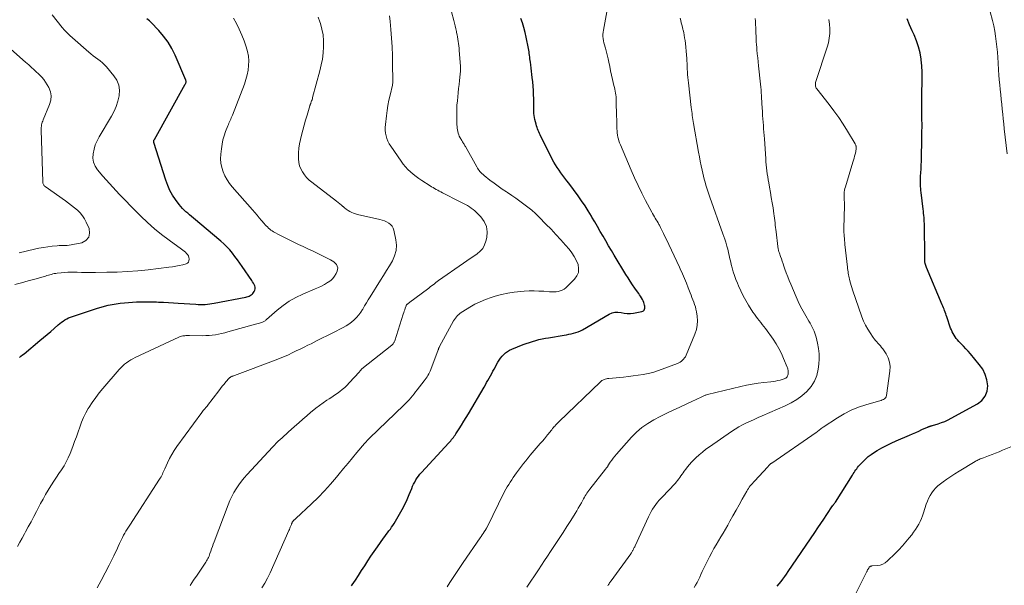
# Model space of a CAD drawing. Units: feet. Extents: x 1995000 to 2000029, y 550000 to 555000.
# Drawn here: x 1996007 to 1996240, y 550586 to 550720 of the extents above; entities that cross this region are included whole.
import ezdxf

# ---------------------------------------------------------------- set-up
doc = ezdxf.new("R2010")
doc.units = ezdxf.units.FT
doc.header["$LTSCALE"] = 100
doc.header["$MEASUREMENT"] = 0
doc.layers.add('CONTOUR INDEX', color=32, linetype='Continuous', lineweight=25)
doc.layers.add('CONTOUR INTERMEDIATE', color=40, linetype='Continuous', lineweight=15)

msp = doc.modelspace()

# ---------------------------------------------------------------- linework, layer by layer
at = {"layer": 'CONTOUR INDEX', "flags": 128}
for points, elevation in [([(1996007.27, 550639.99), (1996007.62, 550640.3), (1996007.98, 550640.6), (1996008.34, 550640.9), (1996012.06, 550643.99), (1996012.92, 550644.71), (1996013.77, 550645.42), (1996014.62, 550646.15), (1996015.47, 550646.87), (1996016.42, 550647.69), (1996016.79, 550648), (1996017.18, 550648.3), (1996017.58, 550648.59), (1996017.98, 550648.86), (1996018.4, 550649.11), (1996018.83, 550649.34), (1996019.28, 550649.53), (1996019.74, 550649.7), (1996025.42, 550651.58), (1996026.8, 550651.99), (1996028.19, 550652.34), (1996029.6, 550652.59), (1996031.03, 550652.79), (1996032.02, 550652.89), (1996032.96, 550652.98), (1996033.9, 550653.05), (1996034.84, 550653.1), (1996035.78, 550653.13), (1996036.72, 550653.15), (1996037.66, 550653.15), (1996038.61, 550653.14), (1996039.55, 550653.11), (1996040.02, 550653.09), (1996041.2, 550653.04), (1996042.38, 550652.98), (1996043.56, 550652.91), (1996044.73, 550652.83), (1996048.86, 550652.55), (1996049.4, 550652.52), (1996049.95, 550652.51), (1996050.5, 550652.52), (1996051.04, 550652.54), (1996051.59, 550652.58), (1996052.13, 550652.64), (1996052.67, 550652.71), (1996053.21, 550652.81), (1996060.63, 550654.23), (1996060.9, 550654.3), (1996061.17, 550654.38), (1996061.43, 550654.49), (1996061.68, 550654.61), (1996061.92, 550654.76), (1996062.13, 550654.93), (1996062.31, 550655.13), (1996062.47, 550655.35), (1996062.62, 550655.57), (1996062.76, 550655.89), (1996062.84, 550656.21), (1996062.82, 550656.55), (1996062.74, 550656.88), (1996062.59, 550657.22), (1996062.43, 550657.55), (1996062.24, 550657.87), (1996062.04, 550658.18), (1996059.8, 550661.45), (1996059.23, 550662.26), (1996058.66, 550663.06), (1996058.07, 550663.85), (1996057.47, 550664.64), (1996056.85, 550665.4), (1996056.19, 550666.13), (1996055.49, 550666.81), (1996054.75, 550667.47), (1996048.28, 550672.89), (1996047.84, 550673.26), (1996047.4, 550673.63), (1996046.96, 550674), (1996046.51, 550674.37), (1996046.09, 550674.76), (1996045.68, 550675.16), (1996045.3, 550675.6), (1996044.94, 550676.05), (1996044.09, 550677.22), (1996043.38, 550678.29), (1996042.74, 550679.41), (1996042.22, 550680.58), (1996041.77, 550681.8), (1996038.95, 550690.68), (1996038.93, 550690.78), (1996038.92, 550690.87), (1996038.92, 550690.96), (1996038.93, 550691.06), (1996038.96, 550691.15), (1996038.99, 550691.24), (1996039.03, 550691.33), (1996039.07, 550691.41), (1996046.37, 550704.42), (1996046.43, 550704.54), (1996046.48, 550704.66), (1996046.51, 550704.79), (1996046.54, 550704.92), (1996046.55, 550705.05), (1996046.54, 550705.17), (1996046.51, 550705.3), (1996046.47, 550705.42), (1996043.97, 550711.26), (1996043.19, 550712.84), (1996042.31, 550714.35), (1996041.27, 550715.75), (1996040.13, 550717.09), (1996038.22, 550719.09), (1996037.94, 550719.36), (1996037.65, 550719.62), (1996037.34, 550719.85)], 900), ([(1996085.58, 550586.16), (1996085.74, 550586.4), (1996086.48, 550587.53), (1996087.23, 550588.66), (1996087.96, 550589.79), (1996088.69, 550590.93), (1996089.43, 550592.07), (1996090.17, 550593.19), (1996090.94, 550594.31), (1996091.72, 550595.41), (1996093.15, 550597.41), (1996093.46, 550597.84), (1996093.77, 550598.27), (1996094.1, 550598.7), (1996094.42, 550599.13), (1996094.74, 550599.55), (1996095.04, 550599.99), (1996095.34, 550600.44), (1996095.62, 550600.89), (1996096.89, 550603.05), (1996097.53, 550604.19), (1996098.14, 550605.35), (1996098.69, 550606.54), (1996099.21, 550607.75), (1996099.77, 550609.16), (1996099.99, 550609.67), (1996100.22, 550610.17), (1996100.48, 550610.66), (1996100.75, 550611.15), (1996101.04, 550611.62), (1996101.36, 550612.07), (1996101.71, 550612.51), (1996102.07, 550612.92), (1996108.53, 550619.88), (1996108.76, 550620.14), (1996108.98, 550620.39), (1996109.2, 550620.65), (1996109.41, 550620.92), (1996109.62, 550621.19), (1996109.82, 550621.46), (1996110.01, 550621.74), (1996110.2, 550622.03), (1996110.96, 550623.21), (1996111.52, 550624.09), (1996112.07, 550624.97), (1996112.61, 550625.86), (1996113.14, 550626.76), (1996116.84, 550633.03), (1996117.15, 550633.56), (1996117.45, 550634.09), (1996117.75, 550634.62), (1996118.05, 550635.15), (1996118.34, 550635.68), (1996118.64, 550636.21), (1996118.93, 550636.75), (1996119.23, 550637.28), (1996120.1, 550638.87), (1996120.4, 550639.36), (1996120.73, 550639.84), (1996121.1, 550640.29), (1996121.49, 550640.72), (1996121.92, 550641.11), (1996122.38, 550641.45), (1996122.87, 550641.74), (1996123.39, 550641.98), (1996126.06, 550643.05), (1996126.79, 550643.32), (1996127.53, 550643.58), (1996128.28, 550643.81), (1996129.03, 550644.03), (1996129.78, 550644.22), (1996130.55, 550644.39), (1996131.31, 550644.54), (1996132.08, 550644.68), (1996135.7, 550645.27), (1996136.27, 550645.37), (1996136.83, 550645.47), (1996137.39, 550645.59), (1996137.95, 550645.72), (1996138.5, 550645.88), (1996139.04, 550646.06), (1996139.56, 550646.3), (1996140.06, 550646.56), (1996146.36, 550650.23), (1996147.03, 550650.52), (1996147.72, 550650.7), (1996148.43, 550650.71), (1996149.15, 550650.6), (1996149.89, 550650.45), (1996150.63, 550650.37), (1996151.38, 550650.39), (1996152.13, 550650.47), (1996154.07, 550650.83), (1996154.29, 550650.91), (1996154.47, 550651.02), (1996154.6, 550651.2), (1996154.7, 550651.4), (1996154.75, 550651.65), (1996154.76, 550651.89), (1996154.74, 550652.13), (1996154.69, 550652.37), (1996154.61, 550652.63), (1996154.49, 550653), (1996154.34, 550653.36), (1996154.18, 550653.71), (1996153.99, 550654.05), (1996153.97, 550654.09), (1996153.76, 550654.44), (1996153.54, 550654.79), (1996153.31, 550655.13), (1996153.07, 550655.47), (1996152.42, 550656.38), (1996151.87, 550657.17), (1996151.32, 550657.97), (1996150.8, 550658.79), (1996150.28, 550659.61), (1996147.54, 550664.14), (1996146.87, 550665.25), (1996146.21, 550666.37), (1996145.55, 550667.49), (1996144.9, 550668.61), (1996144.25, 550669.73), (1996143.6, 550670.85), (1996142.95, 550671.98), (1996142.3, 550673.1), (1996142.17, 550673.33), (1996141.43, 550674.56), (1996140.66, 550675.77), (1996139.86, 550676.95), (1996139.03, 550678.11), (1996136.85, 550681.07), (1996136.39, 550681.69), (1996135.93, 550682.3), (1996135.45, 550682.91), (1996134.98, 550683.52), (1996134.52, 550684.13), (1996134.08, 550684.76), (1996133.69, 550685.42), (1996133.32, 550686.09), (1996130.26, 550692.11), (1996130.09, 550692.46), (1996129.92, 550692.81), (1996129.76, 550693.17), (1996129.61, 550693.52), (1996129.47, 550693.88), (1996129.33, 550694.25), (1996129.22, 550694.61), (1996129.11, 550694.99), (1996128.81, 550696.1), (1996128.71, 550696.57), (1996128.63, 550697.03), (1996128.58, 550697.51), (1996128.56, 550697.98), (1996128.56, 550698.46), (1996128.56, 550698.94), (1996128.55, 550699.42), (1996128.55, 550699.9), (1996128.55, 550700.96), (1996128.53, 550701.97), (1996128.49, 550702.98), (1996128.41, 550703.99), (1996128.32, 550705), (1996128.21, 550705.99), (1996128.13, 550706.73), (1996128.04, 550707.47), (1996127.95, 550708.22), (1996127.85, 550708.96), (1996127.76, 550709.64), (1996127.7, 550710.04), (1996127.65, 550710.44), (1996127.6, 550710.84), (1996127.55, 550711.24), (1996127.5, 550711.64), (1996127.45, 550712.04), (1996127.38, 550712.44), (1996127.31, 550712.84), (1996126.79, 550715.51), (1996126.54, 550716.64), (1996126.24, 550717.76), (1996125.88, 550718.86), (1996125.48, 550719.95)], 920), ([(1996185.99, 550586.08), (1996186.44, 550586.65), (1996186.89, 550587.21), (1996187.33, 550587.78), (1996187.77, 550588.35), (1996188.19, 550588.94), (1996188.6, 550589.53), (1996194.86, 550598.76), (1996195.57, 550599.82), (1996196.28, 550600.88), (1996196.99, 550601.93), (1996197.7, 550602.99), (1996199.05, 550605.01), (1996199.09, 550605.06), (1996199.12, 550605.11), (1996199.16, 550605.17), (1996199.2, 550605.22), (1996199.25, 550605.27), (1996199.29, 550605.33), (1996199.33, 550605.38), (1996199.37, 550605.43), (1996199.44, 550605.52), (1996199.52, 550605.62), (1996199.59, 550605.72), (1996199.66, 550605.82), (1996199.72, 550605.92), (1996203.75, 550612.3), (1996203.94, 550612.61), (1996204.13, 550612.91), (1996204.33, 550613.21), (1996204.52, 550613.51), (1996204.73, 550613.8), (1996204.94, 550614.09), (1996205.17, 550614.37), (1996205.41, 550614.63), (1996206.15, 550615.43), (1996206.79, 550616.06), (1996207.46, 550616.65), (1996208.17, 550617.18), (1996208.92, 550617.68), (1996209.55, 550618.06), (1996210.65, 550618.69), (1996211.76, 550619.29), (1996212.9, 550619.85), (1996214.05, 550620.37), (1996217.18, 550621.71), (1996217.92, 550622.03), (1996218.65, 550622.35), (1996219.38, 550622.67), (1996220.12, 550623), (1996221.44, 550623.58), (1996221.51, 550623.61), (1996221.58, 550623.65), (1996221.65, 550623.68), (1996221.73, 550623.71), (1996221.8, 550623.74), (1996221.88, 550623.76), (1996221.95, 550623.79), (1996222.03, 550623.82), (1996222.13, 550623.85), (1996222.26, 550623.89), (1996222.39, 550623.93), (1996222.52, 550623.97), (1996222.65, 550624.01), (1996223.98, 550624.4), (1996224.76, 550624.67), (1996225.53, 550624.96), (1996226.28, 550625.3), (1996227.02, 550625.67), (1996233.26, 550629.09), (1996234.28, 550629.91), (1996235.06, 550630.87), (1996235.48, 550632.04), (1996235.65, 550633.34), (1996235.45, 550634.71), (1996235.07, 550636.03), (1996234.45, 550637.24), (1996233.65, 550638.38), (1996231.54, 550640.84), (1996231, 550641.47), (1996230.45, 550642.08), (1996229.89, 550642.69), (1996229.33, 550643.29), (1996228.83, 550643.81), (1996228.52, 550644.16), (1996228.23, 550644.51), (1996227.96, 550644.89), (1996227.7, 550645.27), (1996227.47, 550645.68), (1996227.25, 550646.09), (1996227.07, 550646.51), (1996226.9, 550646.94), (1996225.98, 550649.63), (1996225.85, 550649.99), (1996225.73, 550650.34), (1996225.6, 550650.7), (1996225.47, 550651.05), (1996225.33, 550651.4), (1996225.2, 550651.75), (1996225.05, 550652.1), (1996224.91, 550652.45), (1996221.18, 550661.23), (1996221.09, 550661.46), (1996221.01, 550661.68), (1996220.94, 550661.92), (1996220.89, 550662.16), (1996220.87, 550662.22), (1996220.83, 550662.43), (1996220.81, 550662.63), (1996220.79, 550662.84), (1996220.79, 550663.05), (1996220.79, 550663.26), (1996220.79, 550663.47), (1996220.78, 550663.67), (1996220.78, 550663.88), (1996220.71, 550671.09), (1996220.7, 550671.58), (1996220.68, 550672.06), (1996220.65, 550672.55), (1996220.62, 550673.03), (1996220.57, 550673.51), (1996220.52, 550674), (1996220.47, 550674.48), (1996220.41, 550674.96), (1996219.93, 550678.88), (1996219.88, 550679.36), (1996219.84, 550679.84), (1996219.81, 550680.32), (1996219.79, 550680.8), (1996219.78, 550681.28), (1996219.79, 550681.76), (1996219.8, 550682.24), (1996219.82, 550682.72), (1996219.87, 550683.55), (1996219.92, 550684.45), (1996219.97, 550685.35), (1996220, 550686.25), (1996220.02, 550687.15), (1996220.11, 550691.28), (1996220.13, 550692.98), (1996220.14, 550694.69), (1996220.13, 550696.39), (1996220.1, 550698.09), (1996220.08, 550698.6), (1996220.07, 550700.05), (1996220.07, 550701.5), (1996220.1, 550702.95), (1996220.16, 550704.4), (1996220.19, 550705.85), (1996220.18, 550707.29), (1996220.08, 550708.74), (1996219.94, 550710.18), (1996219.92, 550710.3), (1996219.67, 550711.79), (1996219.32, 550713.25), (1996218.85, 550714.67), (1996218.28, 550716.07), (1996217.84, 550717.03), (1996217.23, 550718.43), (1996216.63, 550719.84)], 940)]:
    msp.add_lwpolyline(points, dxfattribs=dict(at, elevation=elevation))
at = {"layer": 'CONTOUR INTERMEDIATE', "flags": 128}
for points, elevation in [([(1996108.14, 550585.99), (1996108.78, 550586.94), (1996109.4, 550587.89), (1996110.02, 550588.85), (1996110.65, 550589.81), (1996111.28, 550590.75), (1996111.93, 550591.7), (1996115.92, 550597.5), (1996116.16, 550597.84), (1996116.39, 550598.19), (1996116.62, 550598.54), (1996116.85, 550598.89), (1996117.25, 550599.5), (1996117.28, 550599.54), (1996117.31, 550599.59), (1996117.34, 550599.64), (1996117.36, 550599.69), (1996117.39, 550599.74), (1996117.41, 550599.79), (1996117.44, 550599.84), (1996117.46, 550599.89), (1996121.7, 550608.41), (1996122, 550608.99), (1996122.32, 550609.56), (1996122.65, 550610.11), (1996123, 550610.66), (1996123.37, 550611.2), (1996123.74, 550611.74), (1996124.12, 550612.27), (1996124.51, 550612.8), (1996125.22, 550613.75), (1996125.7, 550614.39), (1996126.18, 550615.02), (1996126.67, 550615.65), (1996127.16, 550616.28), (1996127.24, 550616.38), (1996127.7, 550616.95), (1996128.16, 550617.52), (1996128.64, 550618.07), (1996129.13, 550618.61), (1996129.63, 550619.16), (1996130.11, 550619.71), (1996130.59, 550620.26), (1996131.06, 550620.82), (1996131.83, 550621.77), (1996132.03, 550622.01), (1996132.22, 550622.25), (1996132.41, 550622.5), (1996132.6, 550622.75), (1996132.79, 550622.99), (1996132.99, 550623.24), (1996133.19, 550623.47), (1996133.39, 550623.71), (1996133.5, 550623.82), (1996133.76, 550624.11), (1996134.02, 550624.39), (1996134.29, 550624.67), (1996134.57, 550624.94), (1996144.2, 550634.2), (1996144.41, 550634.38), (1996144.64, 550634.55), (1996144.89, 550634.69), (1996145.15, 550634.81), (1996145.42, 550634.91), (1996145.69, 550634.98), (1996145.97, 550635.04), (1996146.25, 550635.08), (1996149.72, 550635.41), (1996150.89, 550635.53), (1996152.05, 550635.67), (1996153.22, 550635.83), (1996154.38, 550636.01), (1996155.53, 550636.23), (1996156.67, 550636.49), (1996157.79, 550636.83), (1996158.89, 550637.22), (1996162.45, 550638.59), (1996162.78, 550638.74), (1996163.1, 550638.91), (1996163.39, 550639.12), (1996163.67, 550639.35), (1996163.92, 550639.61), (1996164.14, 550639.9), (1996164.32, 550640.2), (1996164.49, 550640.53), (1996166.59, 550645.54), (1996166.93, 550646.57), (1996167.14, 550647.62), (1996167.18, 550648.68), (1996167.1, 550649.77), (1996166.94, 550650.8), (1996166.83, 550651.37), (1996166.69, 550651.94), (1996166.51, 550652.49), (1996166.31, 550653.04), (1996166.09, 550653.58), (1996165.88, 550654.13), (1996165.66, 550654.67), (1996165.45, 550655.22), (1996165, 550656.4), (1996164.56, 550657.53), (1996164.1, 550658.66), (1996163.62, 550659.77), (1996163.12, 550660.89), (1996162.92, 550661.32), (1996162.31, 550662.65), (1996161.7, 550663.97), (1996161.08, 550665.29), (1996160.45, 550666.61), (1996159.2, 550669.23), (1996158.96, 550669.72), (1996158.72, 550670.21), (1996158.46, 550670.69), (1996158.2, 550671.17), (1996158.08, 550671.39), (1996157.87, 550671.76), (1996157.67, 550672.12), (1996157.45, 550672.48), (1996157.24, 550672.84), (1996157.02, 550673.19), (1996156.81, 550673.55), (1996156.61, 550673.92), (1996156.41, 550674.29), (1996154.95, 550677.03), (1996154.05, 550678.78), (1996153.18, 550680.55), (1996152.36, 550682.33), (1996151.56, 550684.13), (1996149, 550690.15), (1996148.82, 550690.6), (1996148.67, 550691.05), (1996148.53, 550691.51), (1996148.41, 550691.98), (1996148.32, 550692.45), (1996148.25, 550692.93), (1996148.21, 550693.41), (1996148.18, 550693.89), (1996148.18, 550694.23), (1996148.16, 550694.89), (1996148.15, 550695.54), (1996148.13, 550696.2), (1996148.12, 550696.85), (1996148.04, 550700.54), (1996148.02, 550700.99), (1996147.98, 550701.44), (1996147.93, 550701.89), (1996147.86, 550702.34), (1996147.78, 550702.78), (1996147.69, 550703.23), (1996147.59, 550703.67), (1996147.49, 550704.11), (1996147.15, 550705.55), (1996146.92, 550706.57), (1996146.69, 550707.59), (1996146.47, 550708.61), (1996146.27, 550709.64), (1996146.11, 550710.41), (1996145.98, 550711.04), (1996145.82, 550711.67), (1996145.65, 550712.3), (1996145.46, 550712.92), (1996145.37, 550713.19), (1996145.22, 550713.68), (1996145.1, 550714.17), (1996145, 550714.67), (1996144.93, 550715.17), (1996144.89, 550715.67), (1996144.88, 550716.18), (1996144.92, 550716.68), (1996144.99, 550717.18), (1996145.95, 550722.38)], 924), ([(1996006.15, 550657.22), (1996007.74, 550657.63), (1996009.33, 550658.06), (1996010.92, 550658.51), (1996013.4, 550659.22), (1996013.74, 550659.32), (1996014.09, 550659.42), (1996014.43, 550659.52), (1996014.78, 550659.61), (1996015.13, 550659.7), (1996015.48, 550659.78), (1996015.83, 550659.84), (1996016.18, 550659.89), (1996017.07, 550659.99), (1996017.86, 550660.07), (1996018.66, 550660.12), (1996019.46, 550660.14), (1996020.27, 550660.13), (1996020.84, 550660.11), (1996021.93, 550660.08), (1996023.02, 550660.06), (1996024.11, 550660.06), (1996025.2, 550660.07), (1996027.89, 550660.1), (1996030.32, 550660.16), (1996032.75, 550660.28), (1996035.18, 550660.47), (1996037.6, 550660.71), (1996042.52, 550661.28), (1996043.34, 550661.39), (1996044.15, 550661.53), (1996044.96, 550661.7), (1996045.76, 550661.89), (1996046.54, 550662.11), (1996046.87, 550662.28), (1996047.11, 550662.5), (1996047.24, 550662.8), (1996047.3, 550663.16), (1996047.29, 550663.23), (1996047.22, 550663.6), (1996047.11, 550663.94), (1996046.92, 550664.26), (1996046.67, 550664.54), (1996046.39, 550664.81), (1996046.09, 550665.06), (1996045.79, 550665.31), (1996045.48, 550665.54), (1996042.54, 550667.66), (1996040.78, 550668.98), (1996039.08, 550670.37), (1996037.45, 550671.83), (1996035.86, 550673.36), (1996033.3, 550675.94), (1996032.48, 550676.77), (1996031.66, 550677.61), (1996030.85, 550678.45), (1996030.05, 550679.29), (1996029.25, 550680.14), (1996028.46, 550681.01), (1996027.69, 550681.88), (1996026.93, 550682.77), (1996025.7, 550684.23), (1996025.14, 550685.1), (1996024.75, 550686.02), (1996024.6, 550687.01), (1996024.62, 550688.04), (1996024.84, 550689.09), (1996025.15, 550690.12), (1996025.57, 550691.1), (1996026.07, 550692.06), (1996028.99, 550696.93), (1996029.59, 550698.05), (1996030.1, 550699.21), (1996030.47, 550700.42), (1996030.76, 550701.66), (1996030.78, 550701.76), (1996030.82, 550703.03), (1996030.66, 550704.24), (1996030.19, 550705.36), (1996029.51, 550706.43), (1996027.77, 550708.49), (1996027.31, 550709), (1996026.83, 550709.47), (1996026.31, 550709.91), (1996025.76, 550710.32), (1996025.2, 550710.72), (1996024.65, 550711.13), (1996024.12, 550711.56), (1996023.59, 550712), (1996019.74, 550715.33), (1996019.11, 550715.91), (1996018.5, 550716.51), (1996017.92, 550717.14), (1996017.36, 550717.8), (1996015, 550720.75)], 896), ([(1996006.77, 550595.48), (1996007.33, 550596.46), (1996007.88, 550597.44), (1996008.42, 550598.43), (1996008.66, 550598.88), (1996009.32, 550600.09), (1996009.98, 550601.3), (1996010.63, 550602.52), (1996011.27, 550603.74), (1996012.23, 550605.57), (1996012.81, 550606.63), (1996013.4, 550607.68), (1996014.02, 550608.72), (1996014.66, 550609.74), (1996014.8, 550609.96), (1996015.39, 550610.87), (1996015.98, 550611.77), (1996016.58, 550612.66), (1996017.19, 550613.55), (1996017.77, 550614.46), (1996018.31, 550615.39), (1996018.77, 550616.36), (1996019.19, 550617.35), (1996019.84, 550619.03), (1996020.27, 550620.17), (1996020.68, 550621.31), (1996021.08, 550622.46), (1996021.47, 550623.61), (1996021.88, 550624.75), (1996022.35, 550625.86), (1996022.9, 550626.93), (1996023.5, 550627.98), (1996023.68, 550628.28), (1996024.44, 550629.43), (1996025.24, 550630.57), (1996026.08, 550631.66), (1996026.96, 550632.73), (1996030.8, 550637.18), (1996031.2, 550637.61), (1996031.62, 550638.03), (1996032.07, 550638.41), (1996032.53, 550638.78), (1996033.02, 550639.11), (1996033.52, 550639.43), (1996034.03, 550639.72), (1996034.56, 550639.98), (1996044.87, 550644.8), (1996045.18, 550644.92), (1996045.49, 550645.03), (1996045.82, 550645.09), (1996046.14, 550645.14), (1996046.24, 550645.15), (1996046.52, 550645.17), (1996046.81, 550645.18), (1996047.1, 550645.19), (1996047.38, 550645.19), (1996050.47, 550645.15), (1996051.22, 550645.16), (1996051.97, 550645.2), (1996052.72, 550645.27), (1996053.47, 550645.37), (1996054.21, 550645.51), (1996054.95, 550645.66), (1996055.69, 550645.83), (1996056.42, 550646.03), (1996062.92, 550647.86), (1996063.23, 550647.95), (1996063.53, 550648.03), (1996063.84, 550648.12), (1996064.15, 550648.21), (1996064.43, 550648.29), (1996064.59, 550648.35), (1996064.75, 550648.41), (1996064.89, 550648.49), (1996065.04, 550648.57), (1996065.07, 550648.6), (1996065.19, 550648.68), (1996065.31, 550648.77), (1996065.43, 550648.86), (1996065.54, 550648.96), (1996068.04, 550651.15), (1996069.44, 550652.27), (1996070.91, 550653.3), (1996072.47, 550654.17), (1996074.1, 550654.94), (1996077.03, 550656.16), (1996077.77, 550656.5), (1996078.51, 550656.85), (1996079.22, 550657.24), (1996079.92, 550657.66), (1996080.11, 550657.77), (1996080.67, 550658.19), (1996081.16, 550658.65), (1996081.57, 550659.2), (1996081.92, 550659.79), (1996082.2, 550660.37), (1996082.31, 550660.78), (1996082.33, 550661.17), (1996082.22, 550661.55), (1996082.03, 550661.92), (1996081.72, 550662.25), (1996081.39, 550662.56), (1996081.03, 550662.81), (1996080.64, 550663.04), (1996077.49, 550664.59), (1996076.39, 550665.12), (1996075.28, 550665.65), (1996074.17, 550666.17), (1996073.06, 550666.68), (1996071.94, 550667.2), (1996070.84, 550667.73), (1996069.75, 550668.28), (1996068.68, 550668.86), (1996067.18, 550669.67), (1996066.87, 550669.86), (1996066.56, 550670.06), (1996066.28, 550670.28), (1996066, 550670.52), (1996065.73, 550670.78), (1996065.48, 550671.04), (1996065.23, 550671.31), (1996064.98, 550671.58), (1996064.38, 550672.28), (1996063.83, 550672.91), (1996063.29, 550673.53), (1996062.74, 550674.16), (1996062.2, 550674.79), (1996057.46, 550680.21), (1996056.8, 550681.05), (1996056.21, 550681.92), (1996055.71, 550682.84), (1996055.28, 550683.81), (1996054.97, 550684.82), (1996054.76, 550685.83), (1996054.7, 550686.87), (1996054.74, 550687.92), (1996054.88, 550689.22), (1996055.04, 550690.26), (1996055.25, 550691.28), (1996055.54, 550692.29), (1996055.89, 550693.28), (1996056.41, 550694.6), (1996056.54, 550694.92), (1996056.67, 550695.23), (1996056.81, 550695.55), (1996056.95, 550695.86), (1996057.09, 550696.18), (1996057.22, 550696.49), (1996057.35, 550696.81), (1996057.48, 550697.13), (1996060.32, 550704.45), (1996060.68, 550705.52), (1996060.98, 550706.61), (1996061.18, 550707.71), (1996061.32, 550708.84), (1996061.33, 550709.96), (1996061.26, 550711.07), (1996061.04, 550712.17), (1996060.73, 550713.25), (1996060.24, 550714.63), (1996059.7, 550716.02), (1996059.11, 550717.38), (1996058.44, 550718.71), (1996057.72, 550720.02)], 904), ([(1996025.58, 550585.68), (1996026.55, 550587.46), (1996027.49, 550589.26), (1996028.41, 550591.07), (1996029.49, 550593.27), (1996029.85, 550593.99), (1996030.2, 550594.71), (1996030.54, 550595.44), (1996030.88, 550596.16), (1996031.08, 550596.6), (1996031.32, 550597.11), (1996031.57, 550597.61), (1996031.83, 550598.11), (1996032.1, 550598.6), (1996032.38, 550599.09), (1996032.66, 550599.57), (1996032.96, 550600.05), (1996033.26, 550600.52), (1996040.3, 550611.3), (1996040.48, 550611.59), (1996040.66, 550611.9), (1996040.82, 550612.21), (1996040.97, 550612.52), (1996041.11, 550612.84), (1996041.26, 550613.16), (1996041.4, 550613.48), (1996041.54, 550613.8), (1996042.17, 550615.19), (1996042.65, 550616.19), (1996043.18, 550617.17), (1996043.77, 550618.11), (1996044.39, 550619.02), (1996050.25, 550627.04), (1996050.42, 550627.26), (1996050.59, 550627.48), (1996050.77, 550627.69), (1996050.95, 550627.9), (1996051.21, 550628.19), (1996051.26, 550628.25), (1996051.32, 550628.31), (1996051.38, 550628.37), (1996051.43, 550628.44), (1996051.48, 550628.5), (1996051.54, 550628.56), (1996051.59, 550628.63), (1996051.64, 550628.7), (1996054.28, 550632.18), (1996054.69, 550632.71), (1996055.1, 550633.24), (1996055.53, 550633.75), (1996055.97, 550634.26), (1996056.7, 550635.11), (1996056.78, 550635.19), (1996056.86, 550635.26), (1996056.94, 550635.33), (1996057.03, 550635.39), (1996057.13, 550635.44), (1996057.23, 550635.49), (1996057.32, 550635.53), (1996057.43, 550635.57), (1996057.47, 550635.58), (1996057.59, 550635.63), (1996057.72, 550635.67), (1996057.84, 550635.72), (1996057.96, 550635.76), (1996067.82, 550639.46), (1996068.78, 550639.84), (1996069.74, 550640.23), (1996070.68, 550640.66), (1996071.61, 550641.09), (1996072.53, 550641.55), (1996073.46, 550642), (1996074.38, 550642.46), (1996075.31, 550642.91), (1996076.03, 550643.26), (1996077.31, 550643.9), (1996078.6, 550644.53), (1996079.88, 550645.18), (1996081.15, 550645.82), (1996083.59, 550647.06), (1996084.29, 550647.46), (1996084.97, 550647.88), (1996085.6, 550648.36), (1996086.22, 550648.88), (1996086.78, 550649.45), (1996087.31, 550650.04), (1996087.77, 550650.69), (1996088.2, 550651.36), (1996088.24, 550651.44), (1996088.66, 550652.17), (1996089.09, 550652.9), (1996089.53, 550653.62), (1996089.98, 550654.34), (1996092.39, 550658.2), (1996093.11, 550659.35), (1996093.82, 550660.5), (1996094.52, 550661.65), (1996095.22, 550662.81), (1996095.75, 550663.99), (1996096.1, 550665.21), (1996096.16, 550666.47), (1996096.04, 550667.76), (1996095.56, 550670.01), (1996095.38, 550670.52), (1996095.13, 550670.99), (1996094.78, 550671.37), (1996094.35, 550671.71), (1996093.86, 550671.98), (1996093.35, 550672.22), (1996092.82, 550672.4), (1996092.28, 550672.55), (1996087.01, 550673.75), (1996086.54, 550673.88), (1996086.07, 550674.03), (1996085.62, 550674.22), (1996085.18, 550674.44), (1996084.75, 550674.68), (1996084.34, 550674.95), (1996083.96, 550675.25), (1996083.58, 550675.57), (1996083.56, 550675.59), (1996083.19, 550675.93), (1996082.81, 550676.26), (1996082.41, 550676.58), (1996082.02, 550676.89), (1996076.23, 550681.3), (1996075.59, 550681.84), (1996075, 550682.42), (1996074.47, 550683.06), (1996073.99, 550683.74), (1996073.61, 550684.46), (1996073.31, 550685.22), (1996073.14, 550686.01), (1996073.06, 550686.83), (1996073.06, 550687.24), (1996073.09, 550688.29), (1996073.17, 550689.32), (1996073.33, 550690.35), (1996073.54, 550691.37), (1996073.8, 550692.42), (1996074.1, 550693.6), (1996074.41, 550694.78), (1996074.75, 550695.96), (1996075.09, 550697.13), (1996075.74, 550699.3), (1996075.77, 550699.39), (1996075.79, 550699.47), (1996075.82, 550699.55), (1996075.85, 550699.64), (1996075.89, 550699.72), (1996075.92, 550699.8), (1996075.95, 550699.89), (1996075.98, 550699.97), (1996076.09, 550700.29), (1996076.18, 550700.53), (1996076.26, 550700.77), (1996076.34, 550701.02), (1996076.41, 550701.26), (1996078.11, 550707.56), (1996078.44, 550708.96), (1996078.71, 550710.36), (1996078.88, 550711.79), (1996078.99, 550713.22), (1996078.99, 550713.32), (1996078.98, 550714.69), (1996078.86, 550716.06), (1996078.6, 550717.4), (1996078.24, 550718.73), (1996078.1, 550719.15), (1996077.69, 550720.23)], 908), ([(1996047.5, 550586.26), (1996048.34, 550587.49), (1996049.17, 550588.72), (1996051.07, 550591.51), (1996051.24, 550591.78), (1996051.41, 550592.05), (1996051.56, 550592.33), (1996051.7, 550592.61), (1996051.84, 550592.9), (1996051.97, 550593.19), (1996052.08, 550593.48), (1996052.19, 550593.78), (1996052.37, 550594.32), (1996052.56, 550594.88), (1996052.76, 550595.45), (1996052.97, 550596.01), (1996053.18, 550596.57), (1996056.49, 550605.29), (1996056.9, 550606.28), (1996057.34, 550607.24), (1996057.85, 550608.17), (1996058.39, 550609.08), (1996058.99, 550609.96), (1996059.61, 550610.82), (1996060.28, 550611.64), (1996060.99, 550612.44), (1996066.95, 550618.89), (1996067.39, 550619.35), (1996067.83, 550619.8), (1996068.29, 550620.25), (1996068.75, 550620.68), (1996069.22, 550621.11), (1996069.69, 550621.54), (1996070.16, 550621.96), (1996070.63, 550622.39), (1996072.17, 550623.78), (1996073.12, 550624.63), (1996074.08, 550625.46), (1996075.04, 550626.29), (1996076.01, 550627.11), (1996076.3, 550627.35), (1996077.14, 550628.03), (1996078, 550628.69), (1996078.88, 550629.31), (1996079.78, 550629.92), (1996080.32, 550630.27), (1996080.96, 550630.69), (1996081.58, 550631.12), (1996082.2, 550631.56), (1996082.81, 550632.01), (1996083.4, 550632.48), (1996083.98, 550632.97), (1996084.53, 550633.49), (1996085.05, 550634.03), (1996087.47, 550636.66), (1996087.56, 550636.76), (1996087.65, 550636.86), (1996087.73, 550636.96), (1996087.81, 550637.06), (1996087.95, 550637.25), (1996088.04, 550637.34), (1996095.07, 550642.93), (1996095.19, 550643.03), (1996095.3, 550643.14), (1996095.4, 550643.26), (1996095.49, 550643.39), (1996095.58, 550643.52), (1996095.65, 550643.66), (1996095.71, 550643.81), (1996095.77, 550643.96), (1996097.79, 550650.24), (1996097.9, 550650.58), (1996098.01, 550650.93), (1996098.13, 550651.27), (1996098.24, 550651.61), (1996098.44, 550652.18), (1996098.46, 550652.23), (1996098.48, 550652.28), (1996098.5, 550652.33), (1996098.53, 550652.38), (1996098.56, 550652.43), (1996098.57, 550652.45), (1996098.58, 550652.47), (1996098.6, 550652.48), (1996098.62, 550652.5), (1996098.69, 550652.56), (1996098.71, 550652.58), (1996098.73, 550652.59), (1996098.75, 550652.61), (1996098.76, 550652.62), (1996098.94, 550652.75), (1996099.05, 550652.82), (1996099.16, 550652.9), (1996099.26, 550652.98), (1996099.37, 550653.06), (1996103.49, 550656.13), (1996103.82, 550656.38), (1996104.15, 550656.63), (1996104.48, 550656.88), (1996104.8, 550657.14), (1996105.13, 550657.39), (1996105.46, 550657.65), (1996105.79, 550657.89), (1996106.13, 550658.13), (1996111.99, 550662.23), (1996112.79, 550662.79), (1996113.59, 550663.34), (1996114.4, 550663.89), (1996115.21, 550664.44), (1996115.92, 550665.05), (1996116.52, 550665.73), (1996116.96, 550666.54), (1996117.28, 550667.42), (1996117.5, 550668.33), (1996117.59, 550669.66), (1996117.43, 550670.92), (1996116.89, 550672.07), (1996116.09, 550673.14), (1996114.63, 550674.55), (1996114.24, 550674.9), (1996113.82, 550675.23), (1996113.39, 550675.53), (1996112.94, 550675.81), (1996112.47, 550676.06), (1996112, 550676.31), (1996111.53, 550676.56), (1996111.06, 550676.8), (1996107.03, 550678.84), (1996106.66, 550679.03), (1996106.29, 550679.23), (1996105.91, 550679.43), (1996105.55, 550679.63), (1996105.18, 550679.84), (1996104.81, 550680.05), (1996104.45, 550680.27), (1996104.1, 550680.49), (1996102.16, 550681.73), (1996101.47, 550682.2), (1996100.79, 550682.69), (1996100.14, 550683.21), (1996099.5, 550683.76), (1996098.9, 550684.35), (1996098.33, 550684.96), (1996097.8, 550685.6), (1996097.3, 550686.27), (1996094.84, 550689.8), (1996094.49, 550690.37), (1996094.18, 550690.97), (1996093.94, 550691.6), (1996093.74, 550692.24), (1996093.62, 550692.91), (1996093.54, 550693.58), (1996093.54, 550694.25), (1996093.58, 550694.93), (1996093.8, 550696.98), (1996093.96, 550698.2), (1996094.15, 550699.42), (1996094.39, 550700.63), (1996094.66, 550701.83), (1996095.23, 550704.2), (1996095.23, 550704.22), (1996095.24, 550704.23), (1996095.24, 550704.25), (1996095.25, 550704.27), (1996095.26, 550704.35), (1996095.27, 550704.37), (1996095.27, 550704.38), (1996095.27, 550704.4), (1996095.27, 550704.42), (1996095.3, 550704.7), (1996095.31, 550704.86), (1996095.32, 550705.02), (1996095.32, 550705.17), (1996095.32, 550705.33), (1996095.28, 550709.14), (1996095.23, 550711.19), (1996095.16, 550713.25), (1996095.03, 550715.31), (1996094.87, 550717.36), (1996094.71, 550719.2), (1996094.56, 550720.53)], 912), ([(1996064.39, 550585.72), (1996065.14, 550586.84), (1996065.79, 550588.01), (1996066.38, 550589.22), (1996070.8, 550599.2), (1996070.92, 550599.47), (1996071.03, 550599.75), (1996071.14, 550600.03), (1996071.25, 550600.31), (1996071.39, 550600.66), (1996071.43, 550600.77), (1996071.47, 550600.87), (1996071.52, 550600.97), (1996071.56, 550601.07), (1996071.61, 550601.17), (1996071.67, 550601.26), (1996071.73, 550601.35), (1996071.8, 550601.44), (1996071.84, 550601.49), (1996071.9, 550601.56), (1996071.97, 550601.64), (1996072.04, 550601.71), (1996072.11, 550601.77), (1996072.19, 550601.84), (1996072.26, 550601.9), (1996072.34, 550601.97), (1996072.41, 550602.03), (1996076.18, 550605.55), (1996077.72, 550607.04), (1996079.21, 550608.56), (1996080.64, 550610.15), (1996082.03, 550611.78), (1996082.68, 550612.57), (1996083.71, 550613.83), (1996084.75, 550615.08), (1996085.79, 550616.33), (1996086.83, 550617.58), (1996088.65, 550619.73), (1996088.79, 550619.9), (1996088.93, 550620.05), (1996089.08, 550620.21), (1996089.23, 550620.36), (1996089.38, 550620.51), (1996089.53, 550620.66), (1996089.69, 550620.81), (1996089.84, 550620.96), (1996097.9, 550628.74), (1996098.33, 550629.17), (1996098.75, 550629.6), (1996099.16, 550630.05), (1996099.56, 550630.51), (1996099.95, 550630.98), (1996100.33, 550631.45), (1996100.71, 550631.92), (1996101.09, 550632.4), (1996102.73, 550634.51), (1996102.96, 550634.82), (1996103.19, 550635.14), (1996103.4, 550635.46), (1996103.61, 550635.79), (1996103.81, 550636.12), (1996103.99, 550636.46), (1996104.15, 550636.82), (1996104.29, 550637.18), (1996106.02, 550641.81), (1996106.06, 550641.91), (1996106.09, 550642.01), (1996106.13, 550642.11), (1996106.17, 550642.21), (1996106.21, 550642.31), (1996106.25, 550642.4), (1996106.3, 550642.5), (1996106.35, 550642.59), (1996109.66, 550648.63), (1996109.86, 550648.97), (1996110.08, 550649.29), (1996110.32, 550649.59), (1996110.58, 550649.88), (1996110.86, 550650.15), (1996111.16, 550650.41), (1996111.47, 550650.64), (1996111.8, 550650.86), (1996113.48, 550651.89), (1996114.68, 550652.56), (1996115.91, 550653.17), (1996117.18, 550653.69), (1996118.48, 550654.15), (1996119.44, 550654.45), (1996120.94, 550654.86), (1996122.45, 550655.2), (1996123.98, 550655.43), (1996125.52, 550655.58), (1996126.28, 550655.63), (1996127.45, 550655.69), (1996128.63, 550655.71), (1996129.8, 550655.67), (1996130.97, 550655.61), (1996132.28, 550655.51), (1996132.8, 550655.49), (1996133.31, 550655.48), (1996133.82, 550655.52), (1996134.34, 550655.57), (1996134.83, 550655.69), (1996135.29, 550655.86), (1996135.71, 550656.12), (1996136.1, 550656.44), (1996138.17, 550658.46), (1996138.73, 550659.25), (1996139.09, 550660.08), (1996139.15, 550660.99), (1996139, 550661.95), (1996138.6, 550662.92), (1996138.13, 550663.85), (1996137.56, 550664.72), (1996136.91, 550665.55), (1996136.08, 550666.51), (1996134.95, 550667.77), (1996133.8, 550669.02), (1996132.64, 550670.25), (1996131.45, 550671.47), (1996129.83, 550673.1), (1996128.98, 550673.92), (1996128.11, 550674.71), (1996127.2, 550675.46), (1996126.26, 550676.18), (1996125.3, 550676.87), (1996124.34, 550677.56), (1996123.36, 550678.22), (1996122.38, 550678.88), (1996122.1, 550679.05), (1996121.12, 550679.72), (1996120.14, 550680.4), (1996119.19, 550681.11), (1996118.24, 550681.84), (1996116.86, 550682.94), (1996116.6, 550683.15), (1996116.35, 550683.38), (1996116.11, 550683.62), (1996115.88, 550683.86), (1996115.66, 550684.12), (1996115.46, 550684.39), (1996115.27, 550684.67), (1996115.1, 550684.96), (1996112.44, 550689.77), (1996112.34, 550689.94), (1996112.23, 550690.12), (1996112.12, 550690.3), (1996112.01, 550690.47), (1996111.9, 550690.64), (1996111.79, 550690.82), (1996111.68, 550690.99), (1996111.57, 550691.17), (1996111.19, 550691.82), (1996111.01, 550692.17), (1996110.86, 550692.52), (1996110.74, 550692.89), (1996110.64, 550693.27), (1996110.57, 550693.65), (1996110.52, 550694.04), (1996110.48, 550694.43), (1996110.45, 550694.82), (1996110.4, 550696.21), (1996110.39, 550697.29), (1996110.4, 550698.38), (1996110.45, 550699.46), (1996110.54, 550700.54), (1996110.63, 550701.45), (1996110.73, 550702.42), (1996110.83, 550703.39), (1996110.94, 550704.36), (1996111.04, 550705.34), (1996111.21, 550706.82), (1996111.24, 550707.05), (1996111.26, 550707.28), (1996111.27, 550707.51), (1996111.28, 550707.74), (1996111.28, 550707.97), (1996111.28, 550708.2), (1996111.27, 550708.43), (1996111.26, 550708.66), (1996111, 550712.4), (1996110.96, 550712.93), (1996110.91, 550713.46), (1996110.84, 550713.99), (1996110.76, 550714.52), (1996110.67, 550715.05), (1996110.58, 550715.57), (1996110.47, 550716.1), (1996110.36, 550716.62), (1996110.31, 550716.87), (1996110.16, 550717.51), (1996110.01, 550718.16), (1996109.85, 550718.8), (1996109.7, 550719.44), (1996109.19, 550721.46)], 916), ([(1996126.95, 550585.85), (1996129.68, 550589.99), (1996130.38, 550591.05), (1996131.08, 550592.12), (1996131.79, 550593.19), (1996132.49, 550594.25), (1996133.62, 550595.95), (1996134.54, 550597.36), (1996135.47, 550598.77), (1996136.38, 550600.19), (1996137.28, 550601.62), (1996138.3, 550603.22), (1996138.69, 550603.85), (1996139.07, 550604.48), (1996139.43, 550605.12), (1996139.79, 550605.77), (1996140.13, 550606.4), (1996140.32, 550606.73), (1996140.5, 550607.06), (1996140.69, 550607.39), (1996140.89, 550607.71), (1996141.09, 550608.03), (1996141.31, 550608.35), (1996141.53, 550608.65), (1996141.76, 550608.95), (1996145.51, 550613.7), (1996145.59, 550613.79), (1996145.66, 550613.89), (1996145.73, 550613.98), (1996145.8, 550614.07), (1996145.86, 550614.16), (1996145.93, 550614.26), (1996146, 550614.35), (1996146.06, 550614.45), (1996146.6, 550615.3), (1996146.95, 550615.81), (1996147.31, 550616.31), (1996147.7, 550616.79), (1996148.1, 550617.26), (1996151.62, 550621.23), (1996152.81, 550622.43), (1996154.07, 550623.53), (1996155.44, 550624.49), (1996156.89, 550625.35), (1996158.4, 550626.13), (1996159.92, 550626.89), (1996161.46, 550627.62), (1996163, 550628.34), (1996166.2, 550629.78), (1996166.59, 550629.96), (1996166.99, 550630.15), (1996167.38, 550630.34), (1996167.76, 550630.53), (1996168.23, 550630.77), (1996168.38, 550630.84), (1996168.54, 550630.92), (1996168.7, 550630.98), (1996168.85, 550631.05), (1996169.02, 550631.11), (1996169.18, 550631.16), (1996169.34, 550631.21), (1996169.51, 550631.25), (1996177.37, 550633.17), (1996178.73, 550633.48), (1996180.09, 550633.74), (1996181.46, 550633.94), (1996182.83, 550634.11), (1996184.45, 550634.28), (1996185.02, 550634.35), (1996185.59, 550634.44), (1996186.15, 550634.56), (1996186.71, 550634.69), (1996187.38, 550634.87), (1996187.6, 550634.95), (1996187.8, 550635.04), (1996187.99, 550635.16), (1996188.17, 550635.3), (1996188.32, 550635.47), (1996188.44, 550635.65), (1996188.52, 550635.86), (1996188.57, 550636.07), (1996188.59, 550636.24), (1996188.61, 550636.43), (1996188.61, 550636.62), (1996188.59, 550636.81), (1996188.56, 550636.99), (1996188.51, 550637.18), (1996188.46, 550637.36), (1996188.4, 550637.54), (1996188.33, 550637.72), (1996187.51, 550639.78), (1996186.98, 550640.96), (1996186.4, 550642.11), (1996185.74, 550643.22), (1996185.02, 550644.3), (1996183.2, 550646.81), (1996182.84, 550647.3), (1996182.47, 550647.79), (1996182.09, 550648.27), (1996181.7, 550648.75), (1996181.32, 550649.23), (1996180.95, 550649.72), (1996180.6, 550650.22), (1996180.26, 550650.73), (1996179.25, 550652.34), (1996178.59, 550653.45), (1996177.97, 550654.58), (1996177.4, 550655.73), (1996176.87, 550656.91), (1996176.62, 550657.52), (1996176.26, 550658.41), (1996175.93, 550659.32), (1996175.63, 550660.24), (1996175.37, 550661.16), (1996175.16, 550661.95), (1996175.02, 550662.49), (1996174.88, 550663.04), (1996174.76, 550663.58), (1996174.64, 550664.12), (1996174.52, 550664.67), (1996174.39, 550665.21), (1996174.25, 550665.75), (1996174.11, 550666.29), (1996174.04, 550666.55), (1996173.85, 550667.21), (1996173.65, 550667.87), (1996173.43, 550668.53), (1996173.2, 550669.18), (1996170.12, 550677.79), (1996169.88, 550678.49), (1996169.64, 550679.2), (1996169.41, 550679.91), (1996169.19, 550680.62), (1996168.98, 550681.33), (1996168.78, 550682.05), (1996168.6, 550682.77), (1996168.42, 550683.49), (1996168.27, 550684.16), (1996168.04, 550685.22), (1996167.82, 550686.28), (1996167.62, 550687.34), (1996167.42, 550688.41), (1996166.24, 550695.2), (1996166.16, 550695.66), (1996166.09, 550696.13), (1996166.02, 550696.59), (1996165.95, 550697.06), (1996165.89, 550697.53), (1996165.83, 550697.99), (1996165.77, 550698.46), (1996165.71, 550698.93), (1996165.04, 550704.72), (1996164.97, 550705.37), (1996164.91, 550706.03), (1996164.86, 550706.68), (1996164.82, 550707.34), (1996164.78, 550707.99), (1996164.75, 550708.65), (1996164.71, 550709.3), (1996164.68, 550709.96), (1996164.65, 550710.45), (1996164.6, 550711.35), (1996164.53, 550712.25), (1996164.43, 550713.14), (1996164.33, 550714.04), (1996164.24, 550714.76), (1996164.15, 550715.37), (1996164.05, 550715.98), (1996163.93, 550716.59), (1996163.79, 550717.19), (1996163.75, 550717.34), (1996163.62, 550717.86), (1996163.49, 550718.39), (1996163.36, 550718.92), (1996163.22, 550719.44), (1996163.09, 550719.97)], 928), ([(1996146, 550586.2), (1996146.11, 550586.37), (1996146.22, 550586.53), (1996146.33, 550586.69), (1996146.45, 550586.86), (1996146.56, 550587.02), (1996146.68, 550587.18), (1996146.8, 550587.34), (1996151.43, 550593.73), (1996151.52, 550593.86), (1996151.61, 550594), (1996151.7, 550594.13), (1996151.79, 550594.26), (1996151.87, 550594.4), (1996151.94, 550594.54), (1996152.02, 550594.68), (1996152.09, 550594.82), (1996152.12, 550594.88), (1996152.2, 550595.06), (1996152.28, 550595.23), (1996152.37, 550595.41), (1996152.45, 550595.58), (1996155.62, 550602.49), (1996155.91, 550603.09), (1996156.23, 550603.68), (1996156.57, 550604.25), (1996156.93, 550604.81), (1996157.32, 550605.36), (1996157.72, 550605.89), (1996158.16, 550606.39), (1996158.61, 550606.88), (1996160.67, 550609), (1996160.99, 550609.32), (1996161.3, 550609.66), (1996161.61, 550609.99), (1996161.91, 550610.33), (1996162.21, 550610.68), (1996162.49, 550611.03), (1996162.76, 550611.39), (1996163.03, 550611.75), (1996163.29, 550612.12), (1996163.55, 550612.49), (1996163.81, 550612.86), (1996164.08, 550613.22), (1996164.41, 550613.67), (1996164.85, 550614.25), (1996165.32, 550614.82), (1996165.81, 550615.36), (1996166.32, 550615.88), (1996166.78, 550616.33), (1996167.55, 550617.04), (1996168.35, 550617.73), (1996169.17, 550618.37), (1996170.03, 550618.99), (1996175.23, 550622.56), (1996176.08, 550623.11), (1996176.94, 550623.63), (1996177.83, 550624.12), (1996178.73, 550624.57), (1996179.65, 550625), (1996180.57, 550625.42), (1996181.5, 550625.83), (1996182.42, 550626.24), (1996187.88, 550628.6), (1996189.26, 550629.29), (1996190.59, 550630.07), (1996191.83, 550630.99), (1996193.01, 550632), (1996194, 550633.15), (1996194.8, 550634.4), (1996195.32, 550635.78), (1996195.66, 550637.26), (1996195.81, 550638.43), (1996195.89, 550639.67), (1996195.89, 550640.91), (1996195.74, 550642.13), (1996195.51, 550643.35), (1996195.16, 550644.77), (1996195.02, 550645.27), (1996194.86, 550645.77), (1996194.67, 550646.25), (1996194.46, 550646.72), (1996194.23, 550647.19), (1996193.99, 550647.65), (1996193.73, 550648.11), (1996193.47, 550648.56), (1996192.72, 550649.84), (1996192.1, 550650.93), (1996191.5, 550652.04), (1996190.96, 550653.18), (1996190.44, 550654.33), (1996189.18, 550657.27), (1996188.81, 550658.16), (1996188.46, 550659.05), (1996188.12, 550659.95), (1996187.8, 550660.86), (1996187.57, 550661.53), (1996187.37, 550662.1), (1996187.17, 550662.68), (1996186.97, 550663.25), (1996186.77, 550663.83), (1996186.5, 550664.58), (1996186.43, 550664.78), (1996186.37, 550664.98), (1996186.31, 550665.18), (1996186.26, 550665.38), (1996186.22, 550665.58), (1996186.18, 550665.78), (1996186.14, 550665.99), (1996186.12, 550666.19), (1996185.72, 550669.61), (1996185.66, 550670.15), (1996185.6, 550670.69), (1996185.54, 550671.23), (1996185.49, 550671.76), (1996185.43, 550672.3), (1996185.37, 550672.84), (1996185.3, 550673.38), (1996185.22, 550673.91), (1996185, 550675.28), (1996184.8, 550676.5), (1996184.6, 550677.72), (1996184.38, 550678.94), (1996184.17, 550680.15), (1996183.98, 550681.19), (1996183.85, 550681.89), (1996183.74, 550682.59), (1996183.64, 550683.29), (1996183.54, 550683.99), (1996183.46, 550684.7), (1996183.39, 550685.4), (1996183.33, 550686.11), (1996183.28, 550686.82), (1996182.96, 550691.57), (1996182.91, 550692.35), (1996182.85, 550693.13), (1996182.79, 550693.91), (1996182.72, 550694.69), (1996182.66, 550695.47), (1996182.6, 550696.25), (1996182.55, 550697.04), (1996182.5, 550697.82), (1996182.42, 550699.05), (1996182.38, 550699.72), (1996182.34, 550700.39), (1996182.31, 550701.07), (1996182.27, 550701.74), (1996182.23, 550702.42), (1996182.18, 550703.09), (1996182.12, 550703.76), (1996182.05, 550704.43), (1996181.58, 550708.78), (1996181.48, 550709.72), (1996181.39, 550710.66), (1996181.29, 550711.6), (1996181.2, 550712.54), (1996181.15, 550713.09), (1996181.09, 550713.76), (1996181.05, 550714.43), (1996181.01, 550715.1), (1996180.99, 550715.77), (1996180.97, 550716.44), (1996180.95, 550717.12), (1996180.93, 550717.79), (1996180.9, 550718.46), (1996180.9, 550718.63), (1996180.86, 550719.29), (1996180.81, 550719.95)], 932), ([(1996166.37, 550585.78), (1996166.74, 550586.38), (1996167.09, 550586.99), (1996167.41, 550587.61), (1996167.72, 550588.25), (1996168.01, 550588.89), (1996168.31, 550589.53), (1996168.61, 550590.16), (1996168.92, 550590.8), (1996170.04, 550593.06), (1996170.53, 550594.01), (1996171.04, 550594.96), (1996171.58, 550595.88), (1996172.14, 550596.79), (1996172.71, 550597.71), (1996173.26, 550598.62), (1996173.8, 550599.55), (1996174.33, 550600.48), (1996174.83, 550601.41), (1996175.55, 550602.7), (1996176.27, 550603.99), (1996176.99, 550605.29), (1996177.71, 550606.58), (1996178.79, 550608.5), (1996178.98, 550608.82), (1996179.19, 550609.14), (1996179.41, 550609.44), (1996179.64, 550609.74), (1996179.88, 550610.03), (1996180.12, 550610.32), (1996180.37, 550610.6), (1996180.63, 550610.88), (1996183.74, 550614.25), (1996183.83, 550614.35), (1996183.92, 550614.45), (1996184.01, 550614.54), (1996184.1, 550614.64), (1996184.16, 550614.71), (1996184.22, 550614.77), (1996184.29, 550614.83), (1996184.35, 550614.88), (1996184.42, 550614.94), (1996184.48, 550614.99), (1996184.55, 550615.04), (1996184.62, 550615.09), (1996184.69, 550615.14), (1996195.18, 550622.35), (1996195.39, 550622.5), (1996195.59, 550622.65), (1996195.79, 550622.8), (1996195.99, 550622.96), (1996196.19, 550623.11), (1996196.39, 550623.26), (1996196.59, 550623.41), (1996196.8, 550623.55), (1996200.2, 550625.8), (1996201.8, 550626.74), (1996203.44, 550627.59), (1996205.15, 550628.28), (1996206.9, 550628.87), (1996209.88, 550629.71), (1996210.18, 550629.8), (1996210.48, 550629.9), (1996210.78, 550630.02), (1996211.07, 550630.14), (1996211.32, 550630.3), (1996211.52, 550630.5), (1996211.66, 550630.74), (1996211.75, 550631.03), (1996212.59, 550636.79), (1996212.62, 550637.88), (1996212.5, 550638.94), (1996212.15, 550639.94), (1996211.65, 550640.9), (1996210.87, 550642.05), (1996210.61, 550642.4), (1996210.34, 550642.75), (1996210.05, 550643.08), (1996209.75, 550643.4), (1996209.45, 550643.72), (1996209.16, 550644.04), (1996208.89, 550644.39), (1996208.63, 550644.74), (1996207.9, 550645.79), (1996207.33, 550646.69), (1996206.81, 550647.62), (1996206.36, 550648.59), (1996205.97, 550649.59), (1996203.77, 550655.97), (1996203.6, 550656.49), (1996203.44, 550657.02), (1996203.29, 550657.55), (1996203.14, 550658.09), (1996203.05, 550658.46), (1996202.97, 550658.81), (1996202.89, 550659.17), (1996202.82, 550659.52), (1996202.76, 550659.88), (1996202.7, 550660.24), (1996202.65, 550660.59), (1996202.6, 550660.95), (1996202.56, 550661.31), (1996201.95, 550666.68), (1996201.9, 550667.15), (1996201.86, 550667.62), (1996201.82, 550668.1), (1996201.78, 550668.57), (1996201.75, 550669.04), (1996201.73, 550669.51), (1996201.72, 550669.99), (1996201.73, 550670.46), (1996201.82, 550675.76), (1996201.83, 550675.92), (1996201.83, 550676.09), (1996201.83, 550676.26), (1996201.83, 550676.42), (1996201.82, 550676.59), (1996201.82, 550676.75), (1996201.81, 550676.92), (1996201.79, 550677.08), (1996201.78, 550677.21), (1996201.76, 550677.44), (1996201.75, 550677.66), (1996201.75, 550677.89), (1996201.76, 550678.12), (1996201.77, 550678.55), (1996201.81, 550678.98), (1996201.87, 550679.42), (1996201.96, 550679.85), (1996202.07, 550680.27), (1996203.86, 550686.09), (1996204, 550686.55), (1996204.13, 550687), (1996204.25, 550687.46), (1996204.36, 550687.91), (1996204.51, 550688.51), (1996204.54, 550688.67), (1996204.57, 550688.83), (1996204.6, 550689), (1996204.62, 550689.17), (1996204.62, 550689.2), (1996204.63, 550689.35), (1996204.63, 550689.5), (1996204.62, 550689.65), (1996204.6, 550689.79), (1996204.57, 550689.94), (1996204.53, 550690.08), (1996204.47, 550690.21), (1996204.4, 550690.34), (1996202.58, 550693.37), (1996201.56, 550695), (1996200.5, 550696.59), (1996199.38, 550698.15), (1996198.22, 550699.67), (1996195.34, 550703.31), (1996195.21, 550703.51), (1996195.1, 550703.71), (1996195.04, 550703.93), (1996194.99, 550704.16), (1996194.98, 550704.39), (1996194.99, 550704.63), (1996195.03, 550704.86), (1996195.09, 550705.08), (1996197.76, 550713.15), (1996198.05, 550714.21), (1996198.27, 550715.29), (1996198.37, 550716.38), (1996198.4, 550717.48), (1996198.32, 550718.59), (1996198.18, 550719.68)], 936), ([(1996240.22, 550688.02), (1996239.55, 550693.92), (1996239.42, 550695.08), (1996239.29, 550696.23), (1996239.17, 550697.39), (1996239.05, 550698.54), (1996238.94, 550699.71), (1996238.82, 550700.86), (1996238.7, 550702.01), (1996238.57, 550703.16), (1996238.46, 550704.31), (1996238.35, 550705.46), (1996238.26, 550706.61), (1996238.19, 550707.76), (1996238.09, 550709.45), (1996238, 550710.71), (1996237.91, 550711.97), (1996237.79, 550713.22), (1996237.66, 550714.48), (1996237.49, 550715.73), (1996237.29, 550716.97), (1996237.05, 550718.21), (1996236.77, 550719.44), (1996236.25, 550721.49)], 944), ([(1996007.16, 550664.66), (1996010.82, 550665.53), (1996011.86, 550665.75), (1996012.9, 550665.95), (1996013.94, 550666.1), (1996014.99, 550666.22), (1996016.18, 550666.34), (1996016.64, 550666.38), (1996017.1, 550666.41), (1996017.57, 550666.42), (1996018.03, 550666.43), (1996018.5, 550666.44), (1996018.96, 550666.47), (1996019.42, 550666.53), (1996019.88, 550666.62), (1996021.94, 550667.05), (1996022.94, 550667.61), (1996023.61, 550668.34), (1996023.8, 550669.31), (1996023.67, 550670.45), (1996023, 550671.94), (1996022.59, 550672.71), (1996022.11, 550673.44), (1996021.54, 550674.1), (1996020.91, 550674.72), (1996020.22, 550675.28), (1996019.52, 550675.84), (1996018.81, 550676.38), (1996018.09, 550676.9), (1996013.31, 550680.32), (1996013.18, 550680.42), (1996013.07, 550680.53), (1996012.98, 550680.66), (1996012.9, 550680.8), (1996012.84, 550680.94), (1996012.79, 550681.09), (1996012.76, 550681.25), (1996012.74, 550681.41), (1996012.35, 550693.56), (1996012.35, 550693.88), (1996012.37, 550694.2), (1996012.42, 550694.51), (1996012.48, 550694.83), (1996012.56, 550695.14), (1996012.65, 550695.45), (1996012.76, 550695.75), (1996012.87, 550696.05), (1996014.38, 550699.61), (1996014.65, 550700.64), (1996014.74, 550701.65), (1996014.55, 550702.65), (1996014.18, 550703.63), (1996013.81, 550704.31), (1996013.42, 550704.93), (1996013, 550705.52), (1996012.53, 550706.07), (1996012.02, 550706.6), (1996011.67, 550706.92), (1996011.31, 550707.26), (1996010.94, 550707.6), (1996010.58, 550707.94), (1996010.21, 550708.29), (1996009.84, 550708.63), (1996009.47, 550708.97), (1996009.1, 550709.3), (1996008.72, 550709.63), (1996000.2, 550717.11)], 892), ([(1996203.83, 550582.97), (1996207.11, 550589.55), (1996207.17, 550589.68), (1996207.23, 550589.8), (1996207.3, 550589.92), (1996207.36, 550590.04), (1996207.43, 550590.15), (1996207.5, 550590.27), (1996207.58, 550590.38), (1996207.66, 550590.49), (1996207.71, 550590.56), (1996207.78, 550590.63), (1996207.85, 550590.69), (1996207.92, 550590.75), (1996208.01, 550590.79), (1996208.1, 550590.82), (1996208.19, 550590.85), (1996208.28, 550590.87), (1996208.38, 550590.88), (1996209.6, 550590.97), (1996210.28, 550591.09), (1996210.91, 550591.3), (1996211.49, 550591.64), (1996212.03, 550592.06), (1996213.81, 550593.81), (1996214.68, 550594.69), (1996215.52, 550595.59), (1996216.33, 550596.52), (1996217.11, 550597.47), (1996217.72, 550598.24), (1996218.17, 550598.83), (1996218.59, 550599.44), (1996218.99, 550600.06), (1996219.36, 550600.7), (1996219.7, 550601.36), (1996220.01, 550602.03), (1996220.28, 550602.72), (1996220.53, 550603.42), (1996221.16, 550605.42), (1996221.42, 550606.12), (1996221.71, 550606.81), (1996222.06, 550607.46), (1996222.44, 550608.1), (1996222.89, 550608.69), (1996223.37, 550609.25), (1996223.91, 550609.75), (1996224.48, 550610.22), (1996225.1, 550610.68), (1996226.03, 550611.34), (1996226.96, 550611.98), (1996227.92, 550612.59), (1996228.88, 550613.19), (1996232.7, 550615.49), (1996232.93, 550615.63), (1996233.16, 550615.75), (1996233.4, 550615.87), (1996233.64, 550615.99), (1996233.88, 550616.09), (1996234.12, 550616.19), (1996234.37, 550616.29), (1996234.62, 550616.38), (1996235.81, 550616.82), (1996236.65, 550617.13), (1996237.48, 550617.46), (1996238.32, 550617.79), (1996239.14, 550618.14), (1996241.06, 550618.95)], 944)]:
    msp.add_lwpolyline(points, dxfattribs=dict(at, elevation=elevation))

doc.saveas('drawing.dxf')
